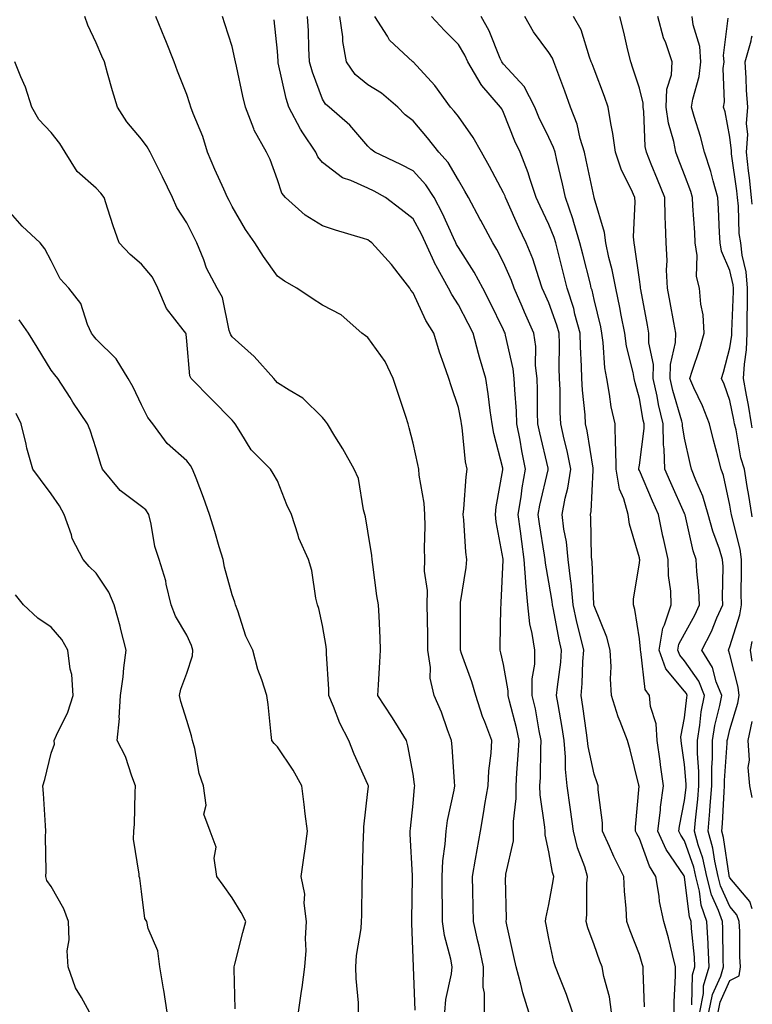
# Model space of a CAD drawing. Units: inches. Extents: x 973763 to 976403, y 7250378 to 7253018.
# Drawn here: x 976241 to 976403, y 7252664 to 7252881 of the extents above; entities that cross this region are included whole.
import ezdxf

# ---------------------------------------------------------------- set-up
doc = ezdxf.new("R2010")
doc.units = ezdxf.units.IN
doc.header["$MEASUREMENT"] = 0
doc.layers.add('Contour_97377250', color=7, linetype='Continuous', true_color=0x292ead)

msp = doc.modelspace()

# ---------------------------------------------------------------- linework, layer by layer
at = {"layer": 'Contour_97377250'}
for points in [[(976328.5, 7252662.37, 3133), (976328.1, 7252671.87, 3133), (976328.11, 7252671.92, 3133), (976328.1, 7252671.97, 3133), (976328.05, 7252673.83, 3133), (976327.74, 7252681.61, 3133), (976327.76, 7252681.92, 3133), (976327.76, 7252682.21, 3133), (976327.89, 7252691.76, 3133), (976327.89, 7252692.08, 3133), (976327.4, 7252701.27, 3133), (976327.39, 7252701.92, 3133), (976327.45, 7252702.52, 3133), (976328.05, 7252708.03, 3133), (976328.36, 7252711.61, 3133), (976328.41, 7252711.92, 3133), (976328.38, 7252712.25, 3133), (976328.05, 7252714.53, 3133), (976326.92, 7252720.79, 3133), (976326.56, 7252721.92, 3133), (976324.21, 7252725.76, 3133), (976323.34, 7252727.21, 3133), (976320.28, 7252731.92, 3133), (976320.39, 7252734.26, 3133), (976320.72, 7252739.25, 3133), (976320.84, 7252741.92, 3133), (976320.75, 7252744.62, 3133), (976320.52, 7252749.45, 3133), (976320.43, 7252751.92, 3133), (976320.06, 7252753.93, 3133), (976319.17, 7252760.8, 3133), (976318.99, 7252761.92, 3133), (976318.94, 7252762.81, 3133), (976318.05, 7252768.2, 3133), (976317.52, 7252771.39, 3133), (976317.36, 7252771.92, 3133), (976317.07, 7252772.9, 3133), (976316, 7252779.87, 3133), (976315.06, 7252781.92, 3133), (976312.55, 7252786.42, 3133), (976310.79, 7252789.18, 3133), (976309.1, 7252791.92, 3133), (976308.67, 7252792.54, 3133), (976308.05, 7252793.34, 3133), (976303.71, 7252797.58, 3133), (976300.64, 7252799.33, 3133), (976298.05, 7252800.99, 3133), (976297.66, 7252801.53, 3133), (976297.3, 7252801.92, 3133), (976292.92, 7252806.79, 3133), (976288.05, 7252811.15, 3133), (976287.74, 7252811.61, 3133), (976287.64, 7252811.92, 3133), (976287.42, 7252812.55, 3133), (976285.95, 7252819.82, 3133), (976284.76, 7252821.92, 3133), (976282.43, 7252826.3, 3133), (976281.81, 7252828.16, 3133), (976280.27, 7252831.92, 3133), (976279.51, 7252833.38, 3133), (976278.05, 7252836.3, 3133), (976275.82, 7252839.69, 3133), (976274.88, 7252841.92, 3133), (976272.66, 7252846.53, 3133), (976271.85, 7252848.12, 3133), (976269.95, 7252851.92, 3133), (976269.26, 7252853.13, 3133), (976268.05, 7252854.81, 3133), (976264.77, 7252858.64, 3133), (976262.73, 7252861.92, 3133), (976261.64, 7252865.51, 3133), (976260.55, 7252869.42, 3133), (976259.83, 7252871.92, 3133), (976259.3, 7252873.17, 3133), (976258.05, 7252876.08, 3133), (976256.18, 7252880.05, 3133), (976255.5, 7252881.92, 3133)], [(976335.07, 7252661.92, 3132), (976335.29, 7252664.68, 3132), (976336.51, 7252670.38, 3132), (976336.65, 7252671.92, 3132), (976336.37, 7252673.6, 3132), (976334.95, 7252678.82, 3132), (976334.54, 7252681.92, 3132), (976334.51, 7252685.46, 3132), (976334.46, 7252688.33, 3132), (976334.44, 7252691.92, 3132), (976334.61, 7252695.36, 3132), (976335.16, 7252699.03, 3132), (976335.34, 7252701.92, 3132), (976335.68, 7252704.29, 3132), (976337.11, 7252710.98, 3132), (976337.26, 7252711.92, 3132), (976337.18, 7252712.79, 3132), (976336.71, 7252720.58, 3132), (976336.57, 7252721.92, 3132), (976335.64, 7252724.33, 3132), (976334.3, 7252728.17, 3132), (976332.69, 7252731.92, 3132), (976331.83, 7252735.7, 3132), (976331.88, 7252738.09, 3132), (976331.3, 7252741.92, 3132), (976331.27, 7252745.14, 3132), (976331.22, 7252748.75, 3132), (976331.19, 7252751.92, 3132), (976331.21, 7252755.08, 3132), (976330.6, 7252759.37, 3132), (976330.62, 7252761.92, 3132), (976330.55, 7252764.42, 3132), (976330.7, 7252769.27, 3132), (976330.63, 7252771.92, 3132), (976330.53, 7252774.4, 3132), (976329.37, 7252780.6, 3132), (976329.3, 7252781.92, 3132), (976329.09, 7252782.96, 3132), (976328.05, 7252787.66, 3132), (976327.19, 7252791.06, 3132), (976326.96, 7252791.92, 3132), (976326.41, 7252793.56, 3132), (976324.77, 7252798.64, 3132), (976323.64, 7252801.92, 3132), (976321.85, 7252805.72, 3132), (976318.05, 7252811, 3132), (976317.53, 7252811.4, 3132), (976316.75, 7252811.92, 3132), (976312.13, 7252816, 3132), (976308.05, 7252818.13, 3132), (976305.73, 7252819.6, 3132), (976302.37, 7252821.92, 3132), (976299.6, 7252823.47, 3132), (976298.05, 7252824.53, 3132), (976295.02, 7252828.89, 3132), (976293.05, 7252831.92, 3132), (976290.99, 7252834.86, 3132), (976288.05, 7252839.92, 3132), (976287.37, 7252841.24, 3132), (976287.02, 7252841.92, 3132), (976286.21, 7252843.76, 3132), (976284.23, 7252848.1, 3132), (976282.65, 7252851.92, 3132), (976281.56, 7252855.43, 3132), (976279.44, 7252860.53, 3132), (976278.93, 7252861.92, 3132), (976278.73, 7252862.6, 3132), (976278.05, 7252864.66, 3132), (976275.96, 7252869.83, 3132), (976275.23, 7252871.92, 3132), (976273.39, 7252876.58, 3132), (976273.21, 7252877.08, 3132), (976271.17, 7252881.92, 3132)], [(976343.8, 7252661.92, 3131), (976343.84, 7252666.13, 3131), (976343.56, 7252667.43, 3131), (976343.6, 7252671.92, 3131), (976342.64, 7252676.51, 3131), (976342.37, 7252677.6, 3131), (976341.41, 7252681.92, 3131), (976341.35, 7252685.22, 3131), (976341.27, 7252688.7, 3131), (976341.21, 7252691.92, 3131), (976341.86, 7252695.73, 3131), (976342.18, 7252697.79, 3131), (976342.91, 7252701.92, 3131), (976343.68, 7252706.29, 3131), (976343.92, 7252707.79, 3131), (976344.62, 7252711.92, 3131), (976344.76, 7252715.21, 3131), (976345.31, 7252719.18, 3131), (976345.43, 7252721.92, 3131), (976343.88, 7252726.09, 3131), (976343.39, 7252727.26, 3131), (976341.88, 7252731.92, 3131), (976341.05, 7252734.92, 3131), (976338.77, 7252741.2, 3131), (976338.54, 7252741.92, 3131), (976338.55, 7252742.42, 3131), (976338.49, 7252751.48, 3131), (976338.49, 7252751.92, 3131), (976338.55, 7252752.42, 3131), (976339.78, 7252760.19, 3131), (976339.94, 7252761.92, 3131), (976339.72, 7252763.59, 3131), (976339.25, 7252770.72, 3131), (976339.1, 7252771.92, 3131), (976339.25, 7252773.12, 3131), (976339.75, 7252780.22, 3131), (976339.97, 7252781.92, 3131), (976339.66, 7252783.53, 3131), (976338.89, 7252791.08, 3131), (976338.75, 7252791.92, 3131), (976338.66, 7252792.53, 3131), (976338.05, 7252795.51, 3131), (976336.43, 7252800.3, 3131), (976335.95, 7252801.92, 3131), (976334.87, 7252805.1, 3131), (976333.85, 7252807.72, 3131), (976332.62, 7252811.92, 3131), (976330.88, 7252814.75, 3131), (976328.05, 7252820.87, 3131), (976327.57, 7252821.44, 3131), (976327.33, 7252821.92, 3131), (976324.77, 7252825.2, 3131), (976323.28, 7252827.15, 3131), (976318.9, 7252831.92, 3131), (976318.43, 7252832.3, 3131), (976318.05, 7252832.58, 3131), (976317.07, 7252832.9, 3131), (976310.87, 7252834.74, 3131), (976308.05, 7252835.71, 3131), (976304.19, 7252838.06, 3131), (976299.82, 7252841.92, 3131), (976299.03, 7252842.9, 3131), (976298.05, 7252845.85, 3131), (976296.47, 7252850.34, 3131), (976295.69, 7252851.92, 3131), (976292.94, 7252856.81, 3131), (976292.87, 7252857.1, 3131), (976291.03, 7252861.92, 3131), (976290.42, 7252864.29, 3131), (976289.04, 7252870.93, 3131), (976288.8, 7252871.92, 3131), (976288.69, 7252872.56, 3131), (976288.05, 7252875.29, 3131), (976286.45, 7252880.32, 3131), (976285.95, 7252881.92, 3131)], [(976363.27, 7252661.92, 3129), (976361.91, 7252665.78, 3129), (976360.44, 7252669.53, 3129), (976359.54, 7252671.92, 3129), (976359.18, 7252673.05, 3129), (976358.05, 7252678.18, 3129), (976357.43, 7252681.3, 3129), (976357.31, 7252681.92, 3129), (976357.37, 7252682.6, 3129), (976358.05, 7252685.68, 3129), (976359.03, 7252690.94, 3129), (976359.11, 7252691.92, 3129), (976358.87, 7252692.74, 3129), (976358.05, 7252697.32, 3129), (976357.2, 7252701.07, 3129), (976357.21, 7252701.92, 3129), (976357.19, 7252702.78, 3129), (976356.09, 7252709.96, 3129), (976356.07, 7252711.92, 3129), (976356.17, 7252713.8, 3129), (976356.24, 7252720.11, 3129), (976356.33, 7252721.92, 3129), (976355.88, 7252724.09, 3129), (976355.06, 7252728.93, 3129), (976354.39, 7252731.92, 3129), (976354.38, 7252735.59, 3129), (976354.92, 7252738.79, 3129), (976354.91, 7252741.92, 3129), (976354.39, 7252745.58, 3129), (976353.83, 7252747.7, 3129), (976353.38, 7252751.92, 3129), (976352.95, 7252756.82, 3129), (976352.96, 7252757.01, 3129), (976352.61, 7252761.92, 3129), (976352.05, 7252765.92, 3129), (976351.8, 7252768.17, 3129), (976351.3, 7252771.92, 3129), (976351.94, 7252775.81, 3129), (976352.16, 7252777.81, 3129), (976352.92, 7252781.92, 3129), (976352.08, 7252785.95, 3129), (976351.69, 7252788.28, 3129), (976350.99, 7252791.92, 3129), (976350.88, 7252794.75, 3129), (976350.51, 7252799.46, 3129), (976350.4, 7252801.92, 3129), (976350.19, 7252804.06, 3129), (976348.43, 7252811.54, 3129), (976348.38, 7252811.92, 3129), (976348.27, 7252812.14, 3129), (976348.05, 7252812.68, 3129), (976345, 7252818.87, 3129), (976343.44, 7252821.92, 3129), (976341.55, 7252825.42, 3129), (976338.05, 7252830.88, 3129), (976337.66, 7252831.53, 3129), (976337.48, 7252831.92, 3129), (976336.96, 7252833.01, 3129), (976334.52, 7252838.39, 3129), (976332.67, 7252841.92, 3129), (976330.85, 7252844.72, 3129), (976328.05, 7252847.82, 3129), (976325.36, 7252849.23, 3129), (976319.6, 7252851.92, 3129), (976318.71, 7252852.58, 3129), (976318.05, 7252853.3, 3129), (976314.07, 7252857.94, 3129), (976309.53, 7252861.92, 3129), (976308.7, 7252862.57, 3129), (976308.05, 7252863.68, 3129), (976305.79, 7252869.66, 3129), (976305.18, 7252871.92, 3129), (976305.02, 7252874.95, 3129), (976304.9, 7252878.77, 3129), (976304.73, 7252881.92, 3129)], [(976371.92, 7252661.92, 3128), (976371.42, 7252665.29, 3128), (976370.18, 7252669.79, 3128), (976369.79, 7252671.92, 3128), (976369.31, 7252673.18, 3128), (976368.05, 7252676.76, 3128), (976366.65, 7252680.52, 3128), (976366.27, 7252681.92, 3128), (976366.44, 7252683.53, 3128), (976366.45, 7252690.32, 3128), (976366.59, 7252691.92, 3128), (976365.96, 7252694.01, 3128), (976364.39, 7252698.26, 3128), (976363.47, 7252701.92, 3128), (976362.85, 7252706.72, 3128), (976362.78, 7252707.19, 3128), (976362.12, 7252711.92, 3128), (976361.71, 7252715.58, 3128), (976361.74, 7252718.23, 3128), (976361.41, 7252721.92, 3128), (976360.97, 7252724.84, 3128), (976360.07, 7252729.9, 3128), (976359.75, 7252731.92, 3128), (976359.92, 7252733.79, 3128), (976360.68, 7252739.29, 3128), (976360.87, 7252741.92, 3128), (976360.35, 7252744.22, 3128), (976359.09, 7252750.88, 3128), (976358.87, 7252751.92, 3128), (976358.79, 7252752.66, 3128), (976358.05, 7252756.96, 3128), (976357.29, 7252761.16, 3128), (976357.23, 7252761.92, 3128), (976357.09, 7252762.88, 3128), (976355.96, 7252769.83, 3128), (976355.69, 7252771.92, 3128), (976356.02, 7252773.95, 3128), (976357.86, 7252781.73, 3128), (976357.9, 7252781.92, 3128), (976357.86, 7252782.11, 3128), (976356.03, 7252789.9, 3128), (976355.64, 7252791.92, 3128), (976355.54, 7252794.43, 3128), (976355.53, 7252799.4, 3128), (976355.43, 7252801.92, 3128), (976355.13, 7252804.84, 3128), (976355.14, 7252809.01, 3128), (976354.76, 7252811.92, 3128), (976352.69, 7252816.56, 3128), (976352.15, 7252817.82, 3128), (976350.37, 7252821.92, 3128), (976349.76, 7252823.63, 3128), (976348.05, 7252827.57, 3128), (976346.58, 7252830.45, 3128), (976345.67, 7252831.92, 3128), (976342.99, 7252836.86, 3128), (976342.87, 7252837.1, 3128), (976340.28, 7252841.92, 3128), (976339.5, 7252843.37, 3128), (976338.05, 7252845.79, 3128), (976335.77, 7252849.64, 3128), (976333.74, 7252851.92, 3128), (976331.25, 7252855.12, 3128), (976328.05, 7252858.84, 3128), (976326.32, 7252860.19, 3128), (976324.7, 7252861.92, 3128), (976321.1, 7252864.97, 3128), (976318.05, 7252866.81, 3128), (976315.27, 7252869.14, 3128), (976313.36, 7252871.92, 3128), (976312.54, 7252876.41, 3128), (976312.5, 7252877.47, 3128), (976311.87, 7252881.92, 3128)], [(976379.21, 7252663.08, 3127), (976378.87, 7252671.1, 3127), (976378.87, 7252671.92, 3127), (976378.7, 7252672.57, 3127), (976378.05, 7252674.63, 3127), (976376.02, 7252679.89, 3127), (976375.28, 7252681.92, 3127), (976375.13, 7252684.84, 3127), (976374.77, 7252688.64, 3127), (976374.61, 7252691.92, 3127), (976372.41, 7252696.28, 3127), (976371.48, 7252698.49, 3127), (976369.92, 7252701.92, 3127), (976369.89, 7252703.76, 3127), (976368.94, 7252711.03, 3127), (976368.91, 7252711.92, 3127), (976368.72, 7252712.59, 3127), (976368.05, 7252714.49, 3127), (976366.73, 7252720.6, 3127), (976366.61, 7252721.92, 3127), (976366.36, 7252723.61, 3127), (976365.58, 7252729.45, 3127), (976365.19, 7252731.92, 3127), (976365.41, 7252734.56, 3127), (976365.54, 7252739.41, 3127), (976365.74, 7252741.92, 3127), (976365.05, 7252744.92, 3127), (976364.24, 7252748.11, 3127), (976363.43, 7252751.92, 3127), (976362.94, 7252756.81, 3127), (976362.89, 7252757.08, 3127), (976362.34, 7252761.92, 3127), (976361.94, 7252765.81, 3127), (976361.36, 7252768.61, 3127), (976360.95, 7252771.92, 3127), (976361.62, 7252775.49, 3127), (976362.26, 7252777.71, 3127), (976362.88, 7252781.92, 3127), (976362.08, 7252785.95, 3127), (976361.42, 7252788.55, 3127), (976360.69, 7252791.92, 3127), (976360.55, 7252794.42, 3127), (976360.54, 7252799.43, 3127), (976360.41, 7252801.92, 3127), (976360.35, 7252804.22, 3127), (976360.37, 7252809.6, 3127), (976360.32, 7252811.92, 3127), (976359.83, 7252813.7, 3127), (976358.05, 7252818.68, 3127), (976357.04, 7252820.91, 3127), (976356.6, 7252821.92, 3127), (976355.8, 7252824.17, 3127), (976354.48, 7252828.35, 3127), (976353.04, 7252831.92, 3127), (976351.44, 7252835.31, 3127), (976348.84, 7252841.13, 3127), (976348.48, 7252841.92, 3127), (976348.37, 7252842.24, 3127), (976348.05, 7252842.96, 3127), (976344.95, 7252848.82, 3127), (976343.16, 7252851.92, 3127), (976341.34, 7252855.21, 3127), (976338.05, 7252859.8, 3127), (976337.12, 7252860.99, 3127), (976336.34, 7252861.92, 3127), (976332.84, 7252866.71, 3127), (976328.05, 7252871.88, 3127), (976328.03, 7252871.9, 3127), (976327.99, 7252871.92, 3127), (976322.85, 7252876.72, 3127), (976322.38, 7252877.59, 3127), (976319.61, 7252881.92, 3127)], [(976385.73, 7252661.92, 3126), (976385.74, 7252664.23, 3126), (976386.04, 7252669.91, 3126), (976386.05, 7252671.92, 3126), (976385.34, 7252674.63, 3126), (976384.48, 7252678.35, 3126), (976383.46, 7252681.92, 3126), (976382.53, 7252686.4, 3126), (976382.43, 7252687.54, 3126), (976381.7, 7252691.92, 3126), (976380.31, 7252694.18, 3126), (976378.05, 7252700.27, 3126), (976377.47, 7252701.34, 3126), (976377.22, 7252701.92, 3126), (976377.2, 7252702.77, 3126), (976377.97, 7252711.84, 3126), (976377.96, 7252711.92, 3126), (976377.93, 7252712.04, 3126), (976376.04, 7252719.91, 3126), (976375.4, 7252721.92, 3126), (976373.8, 7252726.17, 3126), (976373.33, 7252727.2, 3126), (976371.91, 7252731.92, 3126), (976371.69, 7252735.56, 3126), (976371.78, 7252738.19, 3126), (976371.59, 7252741.92, 3126), (976370.89, 7252744.76, 3126), (976368.05, 7252751.7, 3126), (976368, 7252751.87, 3126), (976367.99, 7252751.92, 3126), (976367.99, 7252751.98, 3126), (976367.59, 7252761.46, 3126), (976367.54, 7252761.92, 3126), (976367.48, 7252762.49, 3126), (976367.35, 7252771.22, 3126), (976367.26, 7252771.92, 3126), (976367.39, 7252772.58, 3126), (976367.83, 7252781.7, 3126), (976367.85, 7252781.92, 3126), (976367.81, 7252782.16, 3126), (976366.5, 7252790.37, 3126), (976366.16, 7252791.92, 3126), (976366.05, 7252793.92, 3126), (976365.48, 7252799.35, 3126), (976365.35, 7252801.92, 3126), (976365.29, 7252804.68, 3126), (976365.06, 7252808.93, 3126), (976364.98, 7252811.92, 3126), (976363.82, 7252816.15, 3126), (976363.54, 7252817.41, 3126), (976362.12, 7252821.92, 3126), (976361.29, 7252825.16, 3126), (976360.08, 7252829.89, 3126), (976359.56, 7252831.92, 3126), (976359.22, 7252833.09, 3126), (976358.05, 7252835.99, 3126), (976356.13, 7252840, 3126), (976355.25, 7252841.92, 3126), (976353.83, 7252846.14, 3126), (976353.49, 7252847.36, 3126), (976351.67, 7252851.92, 3126), (976350.53, 7252854.4, 3126), (976348.05, 7252860.73, 3126), (976347.65, 7252861.52, 3126), (976347.38, 7252861.92, 3126), (976343.25, 7252866.72, 3126), (976343.06, 7252866.93, 3126), (976340.15, 7252871.92, 3126), (976339.49, 7252873.36, 3126), (976338.05, 7252875.73, 3126), (976334.97, 7252878.84, 3126), (976332.14, 7252881.92, 3126)], [(976389.67, 7252663.54, 3125), (976389.8, 7252670.17, 3125), (976390.33, 7252671.92, 3125), (976390.22, 7252674.09, 3125), (976389.56, 7252680.41, 3125), (976389.49, 7252681.92, 3125), (976389.11, 7252682.98, 3125), (976388.05, 7252691.75, 3125), (976388.01, 7252691.88, 3125), (976388.01, 7252691.92, 3125), (976387.93, 7252692.04, 3125), (976384, 7252697.87, 3125), (976382.16, 7252701.92, 3125), (976382.7, 7252706.57, 3125), (976382.74, 7252707.23, 3125), (976383.36, 7252711.92, 3125), (976382.71, 7252716.58, 3125), (976382.61, 7252717.36, 3125), (976381.98, 7252721.92, 3125), (976381.77, 7252725.64, 3125), (976380.51, 7252729.46, 3125), (976380.28, 7252731.92, 3125), (976379.31, 7252733.18, 3125), (976378.37, 7252741.6, 3125), (976378.26, 7252741.92, 3125), (976378.29, 7252742.16, 3125), (976378.05, 7252744.39, 3125), (976377.04, 7252750.91, 3125), (976376.72, 7252751.92, 3125), (976376.76, 7252753.21, 3125), (976378.05, 7252761.2, 3125), (976378.13, 7252761.84, 3125), (976378.13, 7252761.92, 3125), (976378.11, 7252761.98, 3125), (976378.05, 7252762.31, 3125), (976375.89, 7252769.76, 3125), (976375.59, 7252771.92, 3125), (976374.63, 7252775.34, 3125), (976373.62, 7252777.49, 3125), (976372.89, 7252781.92, 3125), (976372.84, 7252786.71, 3125), (976372.75, 7252787.22, 3125), (976372.68, 7252791.92, 3125), (976371.84, 7252795.71, 3125), (976371.48, 7252798.49, 3125), (976370.82, 7252801.92, 3125), (976370.41, 7252804.28, 3125), (976370.07, 7252809.9, 3125), (976369.78, 7252811.92, 3125), (976369.5, 7252813.37, 3125), (976368.05, 7252819.39, 3125), (976367.58, 7252821.45, 3125), (976367.43, 7252821.92, 3125), (976367.22, 7252822.75, 3125), (976365.53, 7252829.4, 3125), (976364.89, 7252831.92, 3125), (976363.57, 7252836.4, 3125), (976363.37, 7252837.24, 3125), (976361.74, 7252841.92, 3125), (976361.08, 7252844.95, 3125), (976359.81, 7252850.16, 3125), (976359.41, 7252851.92, 3125), (976359.09, 7252852.96, 3125), (976358.05, 7252855.19, 3125), (976355.84, 7252859.71, 3125), (976354.92, 7252861.92, 3125), (976352.56, 7252866.43, 3125), (976348.05, 7252871.38, 3125), (976347.8, 7252871.67, 3125), (976347.65, 7252871.92, 3125), (976347.31, 7252872.66, 3125), (976344.88, 7252878.75, 3125), (976343.09, 7252881.92, 3125)], [(976391.38, 7252661.92, 3124), (976392.19, 7252666.06, 3124), (976392.22, 7252667.75, 3124), (976393.48, 7252671.92, 3124), (976393.24, 7252676.73, 3124), (976393.23, 7252677.1, 3124), (976392.95, 7252681.92, 3124), (976391.68, 7252685.55, 3124), (976391.31, 7252688.66, 3124), (976390.5, 7252691.92, 3124), (976390.05, 7252693.92, 3124), (976388.05, 7252699.78, 3124), (976387.19, 7252701.06, 3124), (976386.8, 7252701.92, 3124), (976386.93, 7252703.04, 3124), (976388.05, 7252708.72, 3124), (976388.38, 7252711.59, 3124), (976388.41, 7252711.92, 3124), (976388.41, 7252712.28, 3124), (976388.05, 7252716.61, 3124), (976387.38, 7252721.25, 3124), (976387.29, 7252721.92, 3124), (976387.24, 7252722.73, 3124), (976388.05, 7252726.96, 3124), (976388.51, 7252731.46, 3124), (976388.59, 7252731.92, 3124), (976388.44, 7252732.31, 3124), (976388.05, 7252732.87, 3124), (976383.88, 7252737.75, 3124), (976382.41, 7252741.92, 3124), (976383.22, 7252746.75, 3124), (976383.63, 7252747.5, 3124), (976385.1, 7252751.92, 3124), (976385.03, 7252754.94, 3124), (976384.5, 7252758.37, 3124), (976384.43, 7252761.92, 3124), (976383.39, 7252766.58, 3124), (976383.26, 7252767.13, 3124), (976382.25, 7252771.92, 3124), (976380.96, 7252774.83, 3124), (976378.05, 7252781.61, 3124), (976377.95, 7252781.82, 3124), (976377.93, 7252781.92, 3124), (976377.93, 7252782.04, 3124), (976378.05, 7252782.8, 3124), (976379.09, 7252790.88, 3124), (976379.08, 7252791.92, 3124), (976378.87, 7252792.74, 3124), (976378.05, 7252797.54, 3124), (976377.09, 7252800.96, 3124), (976376.91, 7252801.92, 3124), (976376.67, 7252803.3, 3124), (976375.23, 7252809.1, 3124), (976374.82, 7252811.92, 3124), (976374.04, 7252815.93, 3124), (976373.76, 7252817.63, 3124), (976372.85, 7252821.92, 3124), (976372.07, 7252825.94, 3124), (976371.33, 7252828.64, 3124), (976370.6, 7252831.92, 3124), (976370.35, 7252834.22, 3124), (976368.05, 7252841.86, 3124), (976368.04, 7252841.91, 3124), (976368.03, 7252841.92, 3124), (976368.03, 7252841.94, 3124), (976366.32, 7252850.19, 3124), (976365.93, 7252851.92, 3124), (976365, 7252854.97, 3124), (976364.3, 7252858.17, 3124), (976362.84, 7252861.92, 3124), (976361.54, 7252865.41, 3124), (976359.81, 7252870.16, 3124), (976359.16, 7252871.92, 3124), (976358.84, 7252872.71, 3124), (976358.05, 7252873.94, 3124), (976354.67, 7252878.54, 3124), (976352.71, 7252881.92, 3124)], [(976393.41, 7252661.92, 3123), (976394.17, 7252665.8, 3123), (976396.03, 7252669.9, 3123), (976396.64, 7252671.92, 3123), (976396.57, 7252673.4, 3123), (976396.51, 7252680.38, 3123), (976396.42, 7252681.92, 3123), (976395.56, 7252684.41, 3123), (976393.98, 7252687.85, 3123), (976392.97, 7252691.92, 3123), (976392.07, 7252695.94, 3123), (976391.06, 7252698.91, 3123), (976390.25, 7252701.92, 3123), (976390.45, 7252704.32, 3123), (976390.99, 7252708.98, 3123), (976391.22, 7252711.92, 3123), (976391.21, 7252715.08, 3123), (976390.89, 7252719.08, 3123), (976390.88, 7252721.92, 3123), (976391.43, 7252725.3, 3123), (976391.72, 7252728.25, 3123), (976392.42, 7252731.92, 3123), (976391.17, 7252735.05, 3123), (976388.05, 7252739.53, 3123), (976386.95, 7252740.82, 3123), (976386.57, 7252741.92, 3123), (976386.77, 7252743.2, 3123), (976388.05, 7252745.49, 3123), (976390.33, 7252749.64, 3123), (976391.35, 7252751.92, 3123), (976391.2, 7252755.07, 3123), (976390.71, 7252759.26, 3123), (976390.56, 7252761.92, 3123), (976389.96, 7252763.83, 3123), (976388.15, 7252771.82, 3123), (976388.12, 7252771.92, 3123), (976388.05, 7252772.09, 3123), (976384.99, 7252778.86, 3123), (976383.67, 7252781.92, 3123), (976383.56, 7252786.41, 3123), (976383.41, 7252787.28, 3123), (976383.33, 7252791.92, 3123), (976382.29, 7252796.16, 3123), (976381.97, 7252798, 3123), (976381.12, 7252801.92, 3123), (976381.15, 7252805.02, 3123), (976380.14, 7252809.83, 3123), (976380.17, 7252811.92, 3123), (976379.85, 7252813.72, 3123), (976378.38, 7252821.59, 3123), (976378.31, 7252821.92, 3123), (976378.3, 7252822.17, 3123), (976378.05, 7252823.84, 3123), (976377.07, 7252830.94, 3123), (976376.86, 7252831.92, 3123), (976376.72, 7252833.25, 3123), (976377.14, 7252841.01, 3123), (976377.01, 7252841.92, 3123), (976376.21, 7252843.76, 3123), (976374.09, 7252847.96, 3123), (976372.75, 7252851.92, 3123), (976372.2, 7252856.07, 3123), (976371.71, 7252858.26, 3123), (976371.15, 7252861.92, 3123), (976370.36, 7252864.23, 3123), (976368.05, 7252870.28, 3123), (976367.6, 7252871.47, 3123), (976367.43, 7252871.92, 3123), (976367.01, 7252872.96, 3123), (976365.15, 7252879.02, 3123), (976363.5, 7252881.92, 3123)], [(976395.44, 7252661.92, 3122), (976395.87, 7252664.1, 3122), (976398.05, 7252668.9, 3122), (976400.06, 7252669.91, 3122), (976400.39, 7252671.92, 3122), (976400.26, 7252674.13, 3122), (976400.21, 7252679.76, 3122), (976400.08, 7252681.92, 3122), (976399.58, 7252683.45, 3122), (976398.05, 7252685.27, 3122), (976395.96, 7252689.83, 3122), (976395.44, 7252691.92, 3122), (976394.7, 7252695.27, 3122), (976394.27, 7252698.14, 3122), (976393.26, 7252701.92, 3122), (976393.63, 7252706.34, 3122), (976393.69, 7252707.56, 3122), (976394.05, 7252711.92, 3122), (976394.04, 7252715.93, 3122), (976394.19, 7252718.06, 3122), (976394.18, 7252721.92, 3122), (976394.72, 7252725.25, 3122), (976395.82, 7252729.69, 3122), (976396.24, 7252731.92, 3122), (976395.04, 7252734.93, 3122), (976394.19, 7252738.06, 3122), (976391.83, 7252741.92, 3122), (976393.95, 7252746.02, 3122), (976395.18, 7252749.05, 3122), (976396.47, 7252751.92, 3122), (976396.39, 7252753.58, 3122), (976396.54, 7252760.41, 3122), (976396.45, 7252761.92, 3122), (976395.72, 7252764.25, 3122), (976394.31, 7252768.18, 3122), (976393.28, 7252771.92, 3122), (976392.08, 7252775.95, 3122), (976390.52, 7252779.45, 3122), (976389.59, 7252781.92, 3122), (976389.28, 7252783.15, 3122), (976388.05, 7252788.78, 3122), (976387.6, 7252791.47, 3122), (976387.59, 7252791.92, 3122), (976387.43, 7252792.54, 3122), (976385.45, 7252799.32, 3122), (976384.88, 7252801.92, 3122), (976384.92, 7252805.05, 3122), (976386.04, 7252809.91, 3122), (976386.07, 7252811.92, 3122), (976385.63, 7252814.34, 3122), (976384.85, 7252818.72, 3122), (976384.26, 7252821.92, 3122), (976384.07, 7252825.9, 3122), (976384.16, 7252828.03, 3122), (976383.93, 7252831.92, 3122), (976383.85, 7252836.12, 3122), (976383.72, 7252837.59, 3122), (976383.66, 7252841.92, 3122), (976382.06, 7252845.93, 3122), (976380.66, 7252849.31, 3122), (976379.59, 7252851.92, 3122), (976379.36, 7252853.23, 3122), (976379, 7252860.97, 3122), (976378.86, 7252861.92, 3122), (976378.88, 7252862.75, 3122), (976378.05, 7252866.07, 3122), (976376.63, 7252870.5, 3122), (976376.13, 7252871.92, 3122), (976375.5, 7252874.47, 3122), (976374.62, 7252878.49, 3122), (976373.72, 7252881.92, 3122)], [(976403, 7252684.75, 3121), (976402.48, 7252686.35, 3121), (976398.05, 7252691.58, 3121), (976397.94, 7252691.81, 3121), (976397.91, 7252691.92, 3121), (976397.87, 7252692.1, 3121), (976396.63, 7252700.5, 3121), (976396.25, 7252701.92, 3121), (976396.4, 7252703.57, 3121), (976396.76, 7252710.63, 3121), (976396.86, 7252711.92, 3121), (976396.86, 7252713.11, 3121), (976397.48, 7252721.35, 3121), (976397.48, 7252721.92, 3121), (976397.56, 7252722.41, 3121), (976398.05, 7252724.38, 3121), (976399.8, 7252730.17, 3121), (976400.1, 7252731.92, 3121), (976399.87, 7252733.74, 3121), (976398.05, 7252740.95, 3121), (976397.84, 7252741.71, 3121), (976397.72, 7252741.92, 3121), (976397.83, 7252742.14, 3121), (976398.05, 7252742.68, 3121), (976400.25, 7252749.72, 3121), (976400.6, 7252751.92, 3121), (976400.57, 7252754.44, 3121), (976400.64, 7252759.33, 3121), (976400.6, 7252761.92, 3121), (976400.34, 7252764.21, 3121), (976398.45, 7252771.52, 3121), (976398.39, 7252771.92, 3121), (976398.34, 7252772.21, 3121), (976398.05, 7252773.98, 3121), (976396.66, 7252780.53, 3121), (976396.14, 7252781.92, 3121), (976395.49, 7252784.48, 3121), (976394.44, 7252788.31, 3121), (976393.57, 7252791.92, 3121), (976392.01, 7252795.88, 3121), (976390.07, 7252799.9, 3121), (976389.17, 7252801.92, 3121), (976389.68, 7252803.55, 3121), (976391.4, 7252808.57, 3121), (976392.37, 7252811.92, 3121), (976392.13, 7252816, 3121), (976391.59, 7252818.38, 3121), (976391.31, 7252821.92, 3121), (976390.64, 7252824.51, 3121), (976390.85, 7252829.12, 3121), (976390.41, 7252831.92, 3121), (976390.3, 7252834.17, 3121), (976389.89, 7252840.08, 3121), (976389.78, 7252841.92, 3121), (976389.39, 7252843.26, 3121), (976388.05, 7252846.96, 3121), (976386.65, 7252850.52, 3121), (976386.09, 7252851.92, 3121), (976385.65, 7252854.32, 3121), (976384.51, 7252858.38, 3121), (976384, 7252861.92, 3121), (976384.11, 7252865.86, 3121), (976385.14, 7252869.01, 3121), (976385.3, 7252871.92, 3121), (976383.86, 7252876.11, 3121), (976383.38, 7252877.25, 3121), (976382.09, 7252881.92, 3121)], [(976403, 7252771.4, 3120), (976402.92, 7252771.92, 3120), (976402.22, 7252776.09, 3120), (976401.89, 7252778.08, 3120), (976401.24, 7252781.92, 3120), (976400.5, 7252784.37, 3120), (976399.41, 7252790.56, 3120), (976399.08, 7252791.92, 3120), (976398.94, 7252792.81, 3120), (976398.05, 7252797.06, 3120), (976396.78, 7252800.65, 3120), (976396.21, 7252801.92, 3120), (976396.65, 7252803.32, 3120), (976398.05, 7252808.68, 3120), (976398.45, 7252811.52, 3120), (976398.47, 7252811.92, 3120), (976398.47, 7252812.34, 3120), (976398.83, 7252821.14, 3120), (976398.83, 7252821.92, 3120), (976398.76, 7252822.63, 3120), (976398.05, 7252825.81, 3120), (976396.18, 7252830.05, 3120), (976395.89, 7252831.92, 3120), (976395.76, 7252834.21, 3120), (976395.56, 7252839.43, 3120), (976395.41, 7252841.92, 3120), (976394.32, 7252845.65, 3120), (976393.8, 7252847.67, 3120), (976392.42, 7252851.92, 3120), (976391.56, 7252855.43, 3120), (976390.13, 7252859.84, 3120), (976389.55, 7252861.92, 3120), (976389.83, 7252863.7, 3120), (976391.29, 7252868.68, 3120), (976391.64, 7252871.92, 3120), (976391.4, 7252875.27, 3120), (976389.91, 7252880.06, 3120), (976389.69, 7252881.92, 3120)], [(976353.62, 7252661.92, 3130), (976352.32, 7252666.19, 3130), (976351.86, 7252668.11, 3130), (976350.81, 7252671.92, 3130), (976350.34, 7252674.21, 3130), (976348.74, 7252681.23, 3130), (976348.6, 7252681.92, 3130), (976348.66, 7252682.53, 3130), (976348.48, 7252691.49, 3130), (976348.53, 7252691.92, 3130), (976348.53, 7252692.4, 3130), (976350.23, 7252699.74, 3130), (976350.24, 7252701.92, 3130), (976350.2, 7252704.07, 3130), (976350.84, 7252709.13, 3130), (976350.81, 7252711.92, 3130), (976350.96, 7252714.83, 3130), (976351.3, 7252718.67, 3130), (976351.46, 7252721.92, 3130), (976350.88, 7252724.75, 3130), (976349.37, 7252730.6, 3130), (976349.07, 7252731.92, 3130), (976349.07, 7252732.94, 3130), (976348.05, 7252738.73, 3130), (976347.45, 7252741.32, 3130), (976347.27, 7252741.92, 3130), (976347.27, 7252742.7, 3130), (976347.47, 7252751.34, 3130), (976347.48, 7252751.92, 3130), (976347.53, 7252752.44, 3130), (976347.94, 7252761.81, 3130), (976347.95, 7252761.92, 3130), (976347.93, 7252762.04, 3130), (976346.41, 7252770.28, 3130), (976346.22, 7252771.92, 3130), (976346.41, 7252773.56, 3130), (976347.85, 7252781.72, 3130), (976347.88, 7252781.92, 3130), (976347.84, 7252782.13, 3130), (976345.9, 7252789.77, 3130), (976345.55, 7252791.92, 3130), (976345.1, 7252794.87, 3130), (976344.67, 7252798.54, 3130), (976344.11, 7252801.92, 3130), (976342.75, 7252806.62, 3130), (976342.53, 7252807.44, 3130), (976341.29, 7252811.92, 3130), (976340.21, 7252814.08, 3130), (976338.05, 7252818.24, 3130), (976336.6, 7252820.47, 3130), (976335.86, 7252821.92, 3130), (976333.11, 7252826.86, 3130), (976333.06, 7252826.93, 3130), (976330.82, 7252831.92, 3130), (976329.92, 7252833.8, 3130), (976328.05, 7252837.2, 3130), (976325.41, 7252839.28, 3130), (976321.97, 7252841.92, 3130), (976319.44, 7252843.31, 3130), (976318.05, 7252843.98, 3130), (976314.26, 7252845.71, 3130), (976312.42, 7252846.29, 3130), (976308.05, 7252849.7, 3130), (976307.02, 7252850.89, 3130), (976306.55, 7252851.92, 3130), (976303.71, 7252856.26, 3130), (976303.17, 7252857.04, 3130), (976300.6, 7252861.92, 3130), (976299.97, 7252863.84, 3130), (976298.27, 7252871.7, 3130), (976298.21, 7252871.92, 3130), (976298.21, 7252872.08, 3130), (976298.05, 7252874.24, 3130), (976297.36, 7252881.23, 3130)], [(976403, 7252791.07, 3119), (976402.79, 7252791.92, 3119), (976402.16, 7252796.03, 3119), (976401.69, 7252798.28, 3119), (976401.09, 7252801.92, 3119), (976401.24, 7252805.11, 3119), (976401.69, 7252808.28, 3119), (976401.84, 7252811.92, 3119), (976401.84, 7252815.71, 3119), (976401.94, 7252818.03, 3119), (976401.94, 7252821.92, 3119), (976401.62, 7252825.49, 3119), (976400.78, 7252829.19, 3119), (976400.47, 7252831.92, 3119), (976400.11, 7252833.98, 3119), (976399.96, 7252840.01, 3119), (976399.7, 7252841.92, 3119), (976399.55, 7252843.42, 3119), (976398.42, 7252851.55, 3119), (976398.38, 7252851.92, 3119), (976398.4, 7252852.27, 3119), (976398.05, 7252855.3, 3119), (976396.97, 7252860.84, 3119), (976396.67, 7252861.92, 3119), (976396.86, 7252863.11, 3119), (976396.59, 7252870.46, 3119), (976396.75, 7252871.92, 3119), (976396.64, 7252873.33, 3119), (976397.7, 7252881.57, 3119)], [(976403, 7252840.44, 3118), (976402.8, 7252841.92, 3118), (976402.39, 7252846.26, 3118), (976402.17, 7252847.8, 3118), (976401.75, 7252851.92, 3118), (976401.98, 7252855.85, 3118), (976401.69, 7252858.28, 3118), (976402, 7252861.92, 3118), (976401.75, 7252865.62, 3118), (976401.67, 7252868.3, 3118), (976401.44, 7252871.92, 3118), (976402.72, 7252876.59, 3118), (976402.79, 7252877.18, 3118), (976403, 7252877.68, 3118)], [(976316.01, 7252661.92, 3134), (976315.98, 7252663.99, 3134), (976315.45, 7252669.32, 3134), (976315.42, 7252671.92, 3134), (976315.55, 7252674.42, 3134), (976316.55, 7252680.42, 3134), (976316.64, 7252681.92, 3134), (976316.69, 7252683.28, 3134), (976316.79, 7252690.66, 3134), (976316.84, 7252691.92, 3134), (976316.9, 7252693.07, 3134), (976317.08, 7252700.95, 3134), (976317.13, 7252701.92, 3134), (976317.14, 7252702.83, 3134), (976318.05, 7252710.67, 3134), (976318.16, 7252711.81, 3134), (976318.17, 7252711.92, 3134), (976318.15, 7252712.02, 3134), (976318.05, 7252712.25, 3134), (976315.02, 7252718.89, 3134), (976313.87, 7252721.92, 3134), (976311.89, 7252725.76, 3134), (976310.48, 7252729.49, 3134), (976309.44, 7252731.92, 3134), (976309.43, 7252733.3, 3134), (976308.89, 7252741.08, 3134), (976308.89, 7252741.92, 3134), (976308.81, 7252742.68, 3134), (976308.05, 7252747.37, 3134), (976307.23, 7252751.1, 3134), (976306.89, 7252751.92, 3134), (976306.54, 7252753.43, 3134), (976305.67, 7252759.54, 3134), (976304.96, 7252761.92, 3134), (976302.81, 7252766.68, 3134), (976302.68, 7252767.29, 3134), (976301.17, 7252771.92, 3134), (976300.17, 7252774.04, 3134), (976298.05, 7252779.3, 3134), (976297.1, 7252780.97, 3134), (976296.55, 7252781.92, 3134), (976292.27, 7252786.14, 3134), (976290.02, 7252789.95, 3134), (976288.72, 7252791.92, 3134), (976288.43, 7252792.3, 3134), (976288.05, 7252792.72, 3134), (976283.47, 7252797.34, 3134), (976279.04, 7252801.92, 3134), (976278.68, 7252802.55, 3134), (976278.05, 7252810.16, 3134), (976277.88, 7252811.75, 3134), (976277.84, 7252811.92, 3134), (976277.27, 7252812.7, 3134), (976273.54, 7252817.41, 3134), (976271.61, 7252821.92, 3134), (976270.46, 7252824.33, 3134), (976268.05, 7252827.2, 3134), (976265.5, 7252829.37, 3134), (976263.13, 7252831.92, 3134), (976261.81, 7252835.68, 3134), (976260.62, 7252839.35, 3134), (976259.75, 7252841.92, 3134), (976259.04, 7252842.91, 3134), (976258.05, 7252843.97, 3134), (976253.82, 7252847.69, 3134), (976251.19, 7252851.92, 3134), (976249.97, 7252853.84, 3134), (976248.05, 7252856.3, 3134), (976245.33, 7252859.2, 3134), (976243.78, 7252861.92, 3134), (976242.44, 7252866.31, 3134), (976241.39, 7252868.58, 3134), (976240.08, 7252871.92, 3134)], [(976302.73, 7252661.92, 3135), (976303.42, 7252666.55, 3135), (976303.52, 7252667.39, 3135), (976304.15, 7252671.92, 3135), (976304.45, 7252675.52, 3135), (976304.3, 7252678.17, 3135), (976304.52, 7252681.92, 3135), (976304, 7252685.97, 3135), (976304.13, 7252688, 3135), (976303.31, 7252691.92, 3135), (976303.92, 7252696.05, 3135), (976304.17, 7252698.04, 3135), (976304.72, 7252701.92, 3135), (976304.23, 7252705.74, 3135), (976303.95, 7252707.82, 3135), (976303.44, 7252711.92, 3135), (976301.55, 7252715.42, 3135), (976298.05, 7252720.55, 3135), (976297.38, 7252721.25, 3135), (976296.87, 7252721.92, 3135), (976296.68, 7252723.29, 3135), (976296.03, 7252729.9, 3135), (976295.73, 7252731.92, 3135), (976294.62, 7252735.35, 3135), (976293.74, 7252737.61, 3135), (976292.61, 7252741.92, 3135), (976291.12, 7252744.99, 3135), (976289.34, 7252750.63, 3135), (976288.84, 7252751.92, 3135), (976288.65, 7252752.52, 3135), (976288.05, 7252754.15, 3135), (976286.37, 7252760.24, 3135), (976286.06, 7252761.92, 3135), (976285.21, 7252764.76, 3135), (976284.24, 7252768.11, 3135), (976283.06, 7252771.92, 3135), (976281.76, 7252775.63, 3135), (976280.09, 7252779.88, 3135), (976279.33, 7252781.92, 3135), (976278.87, 7252782.74, 3135), (976278.05, 7252783.74, 3135), (976273.69, 7252787.56, 3135), (976270.55, 7252791.92, 3135), (976269.47, 7252793.34, 3135), (976268.05, 7252796.09, 3135), (976266.17, 7252800.04, 3135), (976265.12, 7252801.92, 3135), (976262.42, 7252806.29, 3135), (976258.05, 7252810.64, 3135), (976257.46, 7252811.33, 3135), (976257.01, 7252811.92, 3135), (976256.13, 7252813.84, 3135), (976254.62, 7252818.49, 3135), (976251.95, 7252821.92, 3135), (976250.09, 7252823.96, 3135), (976248.05, 7252827.92, 3135), (976246.69, 7252830.56, 3135), (976245.61, 7252831.92, 3135), (976241.7, 7252835.57, 3135), (976238.05, 7252839.72, 3135)], [(976288.76, 7252662.63, 3136), (976288.49, 7252671.48, 3136), (976288.52, 7252671.92, 3136), (976288.68, 7252672.55, 3136), (976290.46, 7252679.51, 3136), (976291.08, 7252681.92, 3136), (976290.04, 7252683.91, 3136), (976288.05, 7252687.17, 3136), (976286.1, 7252689.97, 3136), (976284.68, 7252691.92, 3136), (976284.06, 7252695.91, 3136), (976284.54, 7252698.41, 3136), (976283.24, 7252701.92, 3136), (976281.82, 7252705.69, 3136), (976282.31, 7252707.66, 3136), (976281.71, 7252711.92, 3136), (976280.76, 7252714.63, 3136), (976279.81, 7252720.16, 3136), (976279.34, 7252721.92, 3136), (976279.12, 7252722.99, 3136), (976278.05, 7252726.34, 3136), (976276.72, 7252730.59, 3136), (976276.4, 7252731.92, 3136), (976276.71, 7252733.26, 3136), (976278.05, 7252736.8, 3136), (976279.29, 7252740.68, 3136), (976279.4, 7252741.92, 3136), (976279.09, 7252742.96, 3136), (976278.05, 7252745.2, 3136), (976275.58, 7252749.45, 3136), (976274.59, 7252751.92, 3136), (976273.49, 7252756.48, 3136), (976273.38, 7252757.25, 3136), (976271.93, 7252761.92, 3136), (976270.98, 7252764.85, 3136), (976270.19, 7252769.78, 3136), (976269.64, 7252771.92, 3136), (976269.01, 7252772.88, 3136), (976268.05, 7252773.63, 3136), (976263.31, 7252777.18, 3136), (976259.45, 7252781.92, 3136), (976259.06, 7252782.93, 3136), (976258.05, 7252786.4, 3136), (976256.68, 7252790.55, 3136), (976256.14, 7252791.92, 3136), (976252.87, 7252796.74, 3136), (976252.26, 7252797.71, 3136), (976249.54, 7252801.92, 3136), (976248.86, 7252802.73, 3136), (976248.05, 7252803.8, 3136), (976244.99, 7252808.86, 3136), (976243.06, 7252811.92, 3136), (976241.01, 7252814.88, 3136)], [(976273.74, 7252661.92, 3137), (976272.94, 7252666.81, 3137), (976272.9, 7252667.07, 3137), (976272.07, 7252671.92, 3137), (976271.61, 7252675.48, 3137), (976269.54, 7252680.43, 3137), (976269.21, 7252681.92, 3137), (976268.75, 7252682.62, 3137), (976268.05, 7252688.59, 3137), (976267.65, 7252691.52, 3137), (976267.51, 7252691.92, 3137), (976267.54, 7252692.43, 3137), (976266.25, 7252700.12, 3137), (976266.33, 7252701.92, 3137), (976266.51, 7252703.46, 3137), (976266.6, 7252710.47, 3137), (976266.74, 7252711.92, 3137), (976265.88, 7252714.09, 3137), (976264.51, 7252718.38, 3137), (976262.66, 7252721.92, 3137), (976263.14, 7252726.83, 3137), (976263.11, 7252726.98, 3137), (976263.39, 7252731.92, 3137), (976263.95, 7252736.02, 3137), (976264.15, 7252738.02, 3137), (976264.65, 7252741.92, 3137), (976263.49, 7252746.48, 3137), (976263.32, 7252747.19, 3137), (976262.03, 7252751.92, 3137), (976260.83, 7252754.7, 3137), (976258.05, 7252758.9, 3137), (976256.5, 7252760.37, 3137), (976255.11, 7252761.92, 3137), (976252.74, 7252766.61, 3137), (976252.55, 7252767.42, 3137), (976250.98, 7252771.92, 3137), (976249.9, 7252773.77, 3137), (976248.05, 7252776.45, 3137), (976245.74, 7252779.61, 3137), (976244.06, 7252781.92, 3137), (976242.68, 7252786.55, 3137), (976242.54, 7252787.43, 3137), (976241.46, 7252791.92, 3137), (976240.37, 7252794.24, 3137)], [(976256.55, 7252661.92, 3138), (976254.8, 7252665.17, 3138), (976253.44, 7252667.31, 3138), (976251.84, 7252671.92, 3138), (976251.6, 7252675.47, 3138), (976252.08, 7252677.89, 3138), (976251.93, 7252681.92, 3138), (976250.86, 7252684.73, 3138), (976248.05, 7252689.68, 3138), (976247.14, 7252691.01, 3138), (976246.86, 7252691.92, 3138), (976246.95, 7252693.02, 3138), (976246.84, 7252700.71, 3138), (976246.92, 7252701.92, 3138), (976246.82, 7252703.15, 3138), (976246.36, 7252710.23, 3138), (976246.22, 7252711.92, 3138), (976246.68, 7252713.29, 3138), (976248.05, 7252719.18, 3138), (976248.8, 7252721.17, 3138), (976248.74, 7252721.92, 3138), (976249.24, 7252723.11, 3138), (976251.76, 7252728.21, 3138), (976252.97, 7252731.92, 3138), (976252.66, 7252736.53, 3138), (976252.25, 7252737.72, 3138), (976251.77, 7252741.92, 3138), (976250.4, 7252744.27, 3138), (976248.05, 7252746.97, 3138), (976245.14, 7252749.01, 3138), (976241.99, 7252751.92, 3138), (976240.23, 7252754.1, 3138)], [(976403, 7252739.46, 3120), (976402.6, 7252741.92, 3120), (976403, 7252743.84, 3120)], [(976403, 7252709.36, 3120), (976402.46, 7252711.92, 3120), (976402.1, 7252715.97, 3120), (976402.35, 7252717.62, 3120), (976402.1, 7252721.92, 3120), (976403, 7252726.13, 3120)]]:
    msp.add_polyline3d(points, dxfattribs=at)

doc.saveas('drawing.dxf')
